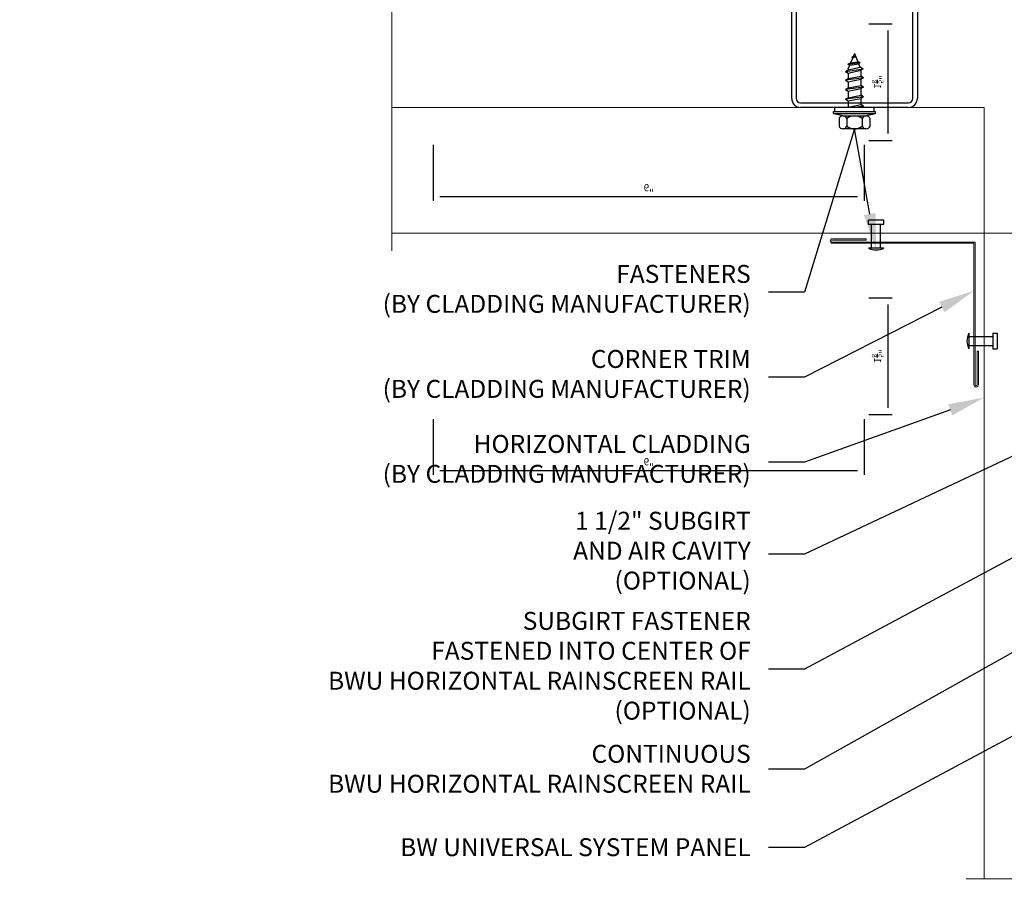
# Model space of a CAD drawing. Units: inches. Extents: x -42.8 to 39.2, y -19 to 17.6.
# Drawn here: x -15.4 to -1.7, y -6.7 to 5.5 of the extents above; entities that cross this region are included whole.
import ezdxf
from ezdxf import colors
from ezdxf.entities.mleader import LeaderData, LeaderLine
from ezdxf.math import Vec2, Vec3

# ---------------------------------------------------------------- set-up
doc = ezdxf.new("R2010")
doc.units = ezdxf.units.IN
doc.header["$MEASUREMENT"] = 0
doc.layers.get('0').update_dxf_attribs({"linetype": 'CONTINUOUS'})
doc.layers.get('DEFPOINTS').update_dxf_attribs({"linetype": 'CONTINUOUS'})
for name, color, linetype in [('_0', 7, 'CONTINUOUS'), ('_FASTENER', 1, 'CONTINUOUS'), ('_TXT', 7, 'CONTINUOUS'), ('NCI_Fasteners', 40, 'CONTINUOUS')]:
    doc.layers.add(name, color=color, linetype=linetype)
for name, color, linetype, lineweight in [('_BYOTHERS', 9, 'CONTINUOUS', 5), ('_DIM', 6, 'CONTINUOUS', 5), ('_HATCH', 6, 'CONTINUOUS', 0), ('_SEALANT', 3, 'CONTINUOUS', 5)]:
    doc.layers.add(name, color=color, linetype=linetype, lineweight=lineweight)
doc.styles.add('Metl-Span', font='romans.shx', dxfattribs={"height": 0.0625})
doc.styles.add('Metl-Span BOLD', font='kalingab.ttf', dxfattribs={"height": 0.0625})
doc.styles.add('NCI_Detail', font='simplex.shx', dxfattribs={"width": 0.85, "height": 0.1})
doc.styles.add('ROMANS', font='ROMANS.SHX')
doc.dimstyles.get("Standard").update_dxf_attribs({"dimtxt": 0.1, "dimasz": 0.09375, "dimexe": 0.0625, "dimexo": 0.0625, "dimgap": 0.0625, "dimtad": 1, "dimdec": 4, "dimzin": 3, "dimdsep": 46, "dimlunit": 4, "dimtxsty": 'NCI_Detail', "dimcen": 0.09, "dimadec": 3, "dimazin": 0, "dimtfac": 0.66667, "dimtdec": 4, "dimtix": 1, "dimtmove": 1, "dimatfit": 3, "dimfxl": 1, "dimtolj": 1, "dimtzin": 0, "dimlwd": 25, "dimlwe": 25, "dimarcsym": 0})

# ---------------------------------------------------------------- blocks, each defined once
blk = doc.blocks.new('*D112')
at = {"layer": 'DEFPOINTS', "color": 0, "lineweight": 25, "transparency": 16777216}
for p, q in [((6.063, 1.625), (6.39, 1.625)), ((6.327, 1.531), (6.327, 0.094)), ((6.063, 0), (6.39, 0))]:
    blk.add_line(p, q, dxfattribs=at)
at = {"layer": 'DEFPOINTS', "color": 0, "transparency": 16777216}
for p in [(6, 1.625), (6, 0), (6.327, 0)]:
    blk.add_point(p, dxfattribs=at)
for points in [[(6.311, 1.531), (6.343, 1.531), (6.327, 1.625)], [(6.311, 0.094), (6.343, 0.094), (6.327, 0)]]:
    blk.add_solid(points, dxfattribs=at)
at = {"layer": 'DEFPOINTS', "color": 0, "transparency": 16777216, "insert": (6.187, 0.812), "char_height": 0.1, "attachment_point": 5, "rotation": 90, "style": 'NCI_Detail'}
blk.add_mtext('\\A1;1{\\H0.66667x;\\S5/8;}"', dxfattribs=at)
blk = doc.blocks.new('*D113')
at = {"layer": 'DEFPOINTS', "color": 0, "lineweight": 25, "transparency": 16777216}
for p, q in [((0, -0.063), (0, -0.842)), ((6, -0.063), (6, -0.842)), ((0.094, -0.779), (5.906, -0.779))]:
    blk.add_line(p, q, dxfattribs=at)
at = {"layer": 'DEFPOINTS', "color": 0, "transparency": 16777216}
for p in [(0, 0), (6, 0), (6, -0.779)]:
    blk.add_point(p, dxfattribs=at)
for points in [[(0.094, -0.763), (0.094, -0.795), (0, -0.779)], [(5.906, -0.763), (5.906, -0.795), (6, -0.779)]]:
    blk.add_solid(points, dxfattribs=at)
at = {"layer": 'DEFPOINTS', "color": 0, "transparency": 16777216, "insert": (3, -0.657), "char_height": 0.1, "attachment_point": 5, "style": 'NCI_Detail'}
blk.add_mtext('\\A1;6"', dxfattribs=at)
blk = doc.blocks.new('VS300-10')
at = {"layer": '_FASTENER'}
for p, q in [((-1.844, -0.062), (-1.844, 0)), ((-1.844, 0), (-0.938, 0)), ((0.938, 0), (1.844, 0)), ((1.844, 0), (1.844, -0.062)), ((-0.938, -0.062), (-1.844, -0.062)), ((-0.875, -1.375), (-0.875, -0.125)), ((-0.813, -0.125), (-0.813, -1.375)), ((0.813, -1.375), (0.813, -0.125)), ((0.875, -0.125), (0.875, -1.375)), ((1.844, -0.062), (0.938, -0.062)), ((-0.75, -1.438), (0.75, -1.438)), ((0.75, -1.5), (-0.75, -1.5))]:
    blk.add_line(p, q, dxfattribs=at)
for centre, radius, start, end in [((-0.938, -0.125), 0.125, 0, 90), ((-0.938, -0.125), 0.0625, 0, 90), ((0.938, -0.125), 0.125, 90, 180), ((0.938, -0.125), 0.0625, 90, 180), ((-0.75, -1.375), 0.125, 180, 270), ((-0.75, -1.375), 0.0625, 180, 270), ((0.75, -1.375), 0.125, 270, 0), ((0.75, -1.375), 0.0625, 270, 0)]:
    blk.add_arc(centre, radius, start, end, dxfattribs=at)
at = {"layer": '_TXT', "style": 'ROMANS'}
for tag, p, flags in [('CLASS', (-0.654, -0.685), 1), ('DIVISOR', (-0.654, -0.809), 1), ('LF', (-0.654, -0.933), 1), ('QTY', (-0.654, -1.057), 1), ('PARTNO', (-0.654, -1.172), 9), ('BOMDESC', (-0.654, -1.296), 9)]:
    blk.add_attdef(tag, p, '', height=0.0938, dxfattribs=dict(at, flags=flags))
blk = doc.blocks.new('#181')
at = {"layer": 'NCI_Fasteners', "linetype": 'Continuous', "ltscale": 2}
for p, q in [((-0.162, 0.299), (0.162, 0.299)), ((-0.215, 0.156), (-0.215, 0.261)), ((-0.108, 0.156), (-0.108, 0.261)), ((0.108, 0.156), (0.108, 0.261)), ((0.215, 0.156), (0.215, 0.261)), ((-0.137, 0.118), (-0.294, 0.085)), ((-0.294, 0.085), (-0.294, 0.056)), ((0.294, 0.085), (-0.294, 0.085)), ((0.294, 0.056), (-0.294, 0.056)), ((-0.275, 0.056), (-0.275, 0)), ((-0.275, 0), (0.275, 0)), ((0.162, 0.118), (-0.162, 0.118)), ((-0.127, -0.016), (-0.101, 0)), ((-0.127, -0.016), (-0.011, 0)), ((0.294, 0.085), (0.137, 0.118)), ((0.275, 0.056), (0.275, 0)), ((0.294, 0.085), (0.294, 0.056)), ((-0.127, -0.016), (-0.089, -0.038)), ((-0.127, -0.147), (0.127, -0.113)), ((-0.127, -0.147), (-0.089, -0.125)), ((0.089, -0.003), (-0.089, -0.038)), ((-0.089, -0.125), (-0.089, -0.038)), ((0.089, -0.091), (-0.089, -0.125)), ((0.089, -0.135), (-0.089, -0.169)), ((0.095, 0), (0.089, -0.003)), ((0.089, -0.091), (0.089, -0.003)), ((0.127, -0.113), (0.089, -0.091)), ((0.127, -0.113), (0.089, -0.135)), ((0.089, -0.227), (0.089, -0.135)), ((-0.127, -0.147), (-0.089, -0.169)), ((-0.127, -0.283), (0.127, -0.249)), ((-0.127, -0.283), (-0.089, -0.261)), ((-0.089, -0.261), (-0.089, -0.169)), ((0.089, -0.227), (-0.089, -0.261)), ((0.089, -0.271), (-0.089, -0.305)), ((0.127, -0.249), (0.089, -0.227)), ((0.127, -0.249), (0.089, -0.271)), ((0.089, -0.357), (0.089, -0.271)), ((-0.127, -0.283), (-0.089, -0.305)), ((-0.127, -0.413), (0.127, -0.379)), ((-0.127, -0.413), (-0.089, -0.391)), ((-0.089, -0.391), (-0.089, -0.305)), ((0.089, -0.357), (-0.089, -0.391)), ((0.089, -0.401), (-0.089, -0.435)), ((0.127, -0.379), (0.089, -0.357)), ((0.127, -0.379), (0.089, -0.401)), ((0.089, -0.478), (0.089, -0.401)), ((-0.127, -0.413), (-0.089, -0.435)), ((0.127, -0.5), (-0.12, -0.535)), ((-0.12, -0.535), (-0.089, -0.517)), ((-0.12, -0.535), (-0.08, -0.558)), ((-0.089, -0.517), (-0.089, -0.435)), ((0.089, -0.478), (-0.089, -0.517)), ((0.089, -0.523), (-0.08, -0.558)), ((0.089, -0.535), (0.067, -0.588)), ((0.127, -0.5), (0.089, -0.478)), ((0.127, -0.5), (0.089, -0.523)), ((0.089, -0.535), (0.089, -0.523)), ((-0.08, -0.558), (-0.059, -0.608)), ((0.091, -0.601), (-0.077, -0.624)), ((-0.077, -0.624), (-0.059, -0.608)), ((-0.077, -0.624), (-0.048, -0.635)), ((0.067, -0.588), (-0.059, -0.608)), ((0.054, -0.619), (-0.048, -0.635)), ((0, -0.75), (-0.048, -0.635)), ((0.024, -0.692), (0.054, -0.619)), ((0.091, -0.601), (0.054, -0.619)), ((0.091, -0.601), (0.067, -0.588)), ((0.024, -0.692), (-0.017, -0.709)), ((0.039, -0.701), (-0.017, -0.709)), ((0.014, -0.715), (-0.017, -0.709)), ((0, -0.75), (0.014, -0.715)), ((0.039, -0.701), (0.014, -0.715)), ((0.039, -0.701), (0.024, -0.692))]:
    blk.add_line(p, q, dxfattribs=at)
for centre, radius, start, end in [((-0.162, 0.242), 0.057, 18.9969, 161.0031), ((0, 0.129), 0.17, 50.7407, 129.2593), ((0.162, 0.242), 0.057, 18.9969, 161.0031), ((-0.162, 0.175), 0.057, 198.9969, 341.0031), ((0, 0.288), 0.17, 230.7407, 309.2593), ((0.162, 0.175), 0.057, 198.9969, 341.0031)]:
    blk.add_arc(centre, radius, start, end, dxfattribs=at)
at = {"layer": 'DEFPOINTS', "style": 'NCI_Detail', "width": 0.85, "flags": 1}
for tag, p in [('BDESC', (0.3, 0.206)), ('PARTID', (0.3, 0.171)), ('PARTNO', (0.3, 0.137)), ('SPACING', (0.3, 0.103)), ('GAGE', (0.3, 0)), ('LINFT', (0.3, 0.069)), ('FINISH', (0.3, 0.034))]:
    blk.add_attdef(tag, p, '', height=0.02, dxfattribs=at)
blk = doc.blocks.new('RIVETS BY OTHERS')
at = {"color": 9}
for p, q in [((0, 0.108), (0, -0.108)), ((0, 0.062), (0.331, 0.062)), ((0.331, 0.108), (0.331, -0.108)), ((0.331, 0.108), (0.393, 0.108)), ((0, -0.063), (0.331, -0.063)), ((0.331, -0.108), (0.393, -0.108))]:
    blk.add_line(p, q, dxfattribs=at)
blk.add_line((0.393, 0.108), (0.393, -0.108))
blk.add_arc((0.195, 0), 0.223, 150.974, 209.026)
blk = doc.blocks.new('626118-A')
at = {"layer": '_HATCH'}
h = blk.add_hatch(dxfattribs=at)
h.set_pattern_fill('ANSI31', color=256, scale=0.25, style=0)
h.set_pattern_definition([(45, (246.498525, -450.69914), (-0.022097087, 0.022097087), [])])
h.paths.add_polyline_path([(0, 4.46875), (-0.03125, 4.46875), (-0.03125, 0), (-4.5, 0), (-4.5, -0.03125), (0, -0.03125)])
at = {"layer": '_SEALANT'}
blk.add_lwpolyline([(-0.03125, 4.46875), (-0.03125, 0), (-4.5, 0), (-4.5, -0.03125), (0, -0.03125), (0, 4.46875), (-0.03125, 4.46875)], dxfattribs=at)
at = {"layer": 'DEFPOINTS'}
blk.add_lwpolyline([(-0.03125, 4.46875), (-0.03125, 0), (-4.5, 0), (-4.5, -0.03125), (0, -0.03125), (0, 4.46875), (-0.03125, 4.46875)], dxfattribs=at)
blk = doc.blocks.new('*U75')
at = {"layer": 'DEFPOINTS'}
dim = blk.add_linear_dim(base=(6.32705, 0), p1=(6, 1.625), p2=(6, 0), angle=90, dimstyle='Standard', dxfattribs=at)
dim.commit()
dim.dimension.update_dxf_attribs({"geometry": '*D112', "text_midpoint": (6.18677, 0.8125)})
dim = blk.add_linear_dim(base=(6, -0.77908), p1=(0, 0), p2=(6, 0), dimstyle='Standard', dxfattribs=at)
dim.commit()
dim.dimension.update_dxf_attribs({"geometry": '*D113', "text_midpoint": (3, -0.65706)})

msp = doc.modelspace()

# ---------------------------------------------------------------- linework, layer by layer
at = {"layer": '_BYOTHERS'}
for p, q in [((-1.98509, 4.23788), (-10.23047, 4.23788)), ((-1.98509, 2.48788), (-1.98509, 4.23788)), ((-1.98509, 2.48788), (-10.23047, 2.48788)), ((-1.98509, -6.5075), (-1.98509, 2.48788)), ((-1.98509, 2.48788), (-0.23509, 2.48788))]:
    msp.add_line(p, q, dxfattribs=at)
at = {"layer": '_BYOTHERS', "linetype": 'Continuous'}
for points in [[(-10.23047, 8.1175), (-10.23047, 7.125), (-9.88703, 7), (-10.5739, 6.75), (-10.23047, 6.625), (-10.23047, 2.23788)], [(-2.23509, -6.5075), (2.14453, -6.5075), (2.26953, -6.16406), (2.51953, -6.85093), (2.64453, -6.5075), (3.64453, -6.5075)]]:
    msp.add_lwpolyline(points, dxfattribs=at)
at = {"layer": '_BYOTHERS'}
msp.add_lwpolyline([(-3.62799, 2.38958), (-3.62799, 2.40728), (-4.09674, 2.40748, 0.41446725), (-4.12799, 2.37623, 0.41395992), (-4.09674, 2.34498), (-2.12799, 2.34498), (-2.12799, 0.37623, 0.41421356), (-2.09674, 0.34498, 0.41421356), (-2.06549, 0.37623), (-2.06549, 0.84498), (-2.08339, 0.84498), (-2.08339, 0.37623, -0.41421356), (-2.09674, 0.36288, -0.41421356), (-2.11009, 0.37623), (-2.11009, 2.36288), (-4.09674, 2.36288, -0.41421356), (-4.11009, 2.37623, -0.41421356), (-4.09674, 2.38958), (-3.62799, 2.38958)], format="xyb", dxfattribs=at)

# ---------------------------------------------------------------- block references
at = {"layer": '_0', "xscale": -1, "rotation": 270.0000001586595}
msp.add_blockref('RIVETS BY OTHERS', (-3.48857, 2.27639), dxfattribs=at)
at = {"layer": '_0'}
msp.add_blockref('RIVETS BY OTHERS', (-2.19658, 0.9844), dxfattribs=at)
at = {"layer": '_BYOTHERS', "xscale": -1}
for p in [(9.65513, 3.77787), (9.65513, -0.03928)]:
    msp.add_blockref('*U75', p, dxfattribs=at)
at = {"layer": '_BYOTHERS', "rotation": 180}
msp.add_blockref('#181', (-3.78975, 4.23788), dxfattribs=at)
at = {"layer": '_FASTENER'}
msp.add_blockref('VS300-10', (-3.78975, 5.73788), dxfattribs=at)
at = {"layer": '_SEALANT', "rotation": 89.99999999999999}
msp.add_blockref('626118-A', (1.36328, 5.8675), dxfattribs=at)

# ---------------------------------------------------------------- leaders
at = {"layer": '_DIM'}
ml = msp.add_multileader_mtext('Standard', dxfattribs=at)
ml.set_content('FASTENERS\\P(BY CLADDING MANUFACTURER)', color=8, style='Metl-Span')
ml.set_leader_properties(color=256)
ml.build(insert=Vec2(0, 0))
ml.multileader.update_dxf_attribs({"text_left_attachment_type": 2, "text_right_attachment_type": 2, "dogleg_length": 0.125, "arrow_head_size": 0.5, "scale": 4})
ctx = ml.context
ctx.base_point, ctx.scale, ctx.char_height, ctx.arrow_head_size, ctx.landing_gap_size, ctx.plane_origin = Vec3(-11.34223, 1.66419), 4, 0.25, 0.5, 0.25, Vec3(0.21361, 10.16718)
ctx.left_attachment, ctx.right_attachment, ctx.text_align_type = 2, 2, 2
notes = []
notes.append((ctx, [(0, (1, 1, 0), (-4.48509, 1.66419), (-1, 0), 0.5, [(1, [(-3.49036, 2.25878), (-3.78975, 3.93875)], 0, [])])]))
ctx.mtext.insert, ctx.mtext.alignment, ctx.mtext.flow_direction = Vec3(-5.23509, 2.04378), 3, 5
ml = msp.add_multileader_mtext('Standard', dxfattribs=at)
ml.set_content('CORNER TRIM\\P(BY CLADDING MANUFACTURER)', color=8, style='Metl-Span')
ml.set_leader_properties(color=256)
ml.build(insert=Vec2(0, 0))
ml.multileader.update_dxf_attribs({"text_left_attachment_type": 2, "text_right_attachment_type": 2, "dogleg_length": 0.125, "arrow_head_size": 0.5, "scale": 4})
ctx = ml.context
ctx.base_point, ctx.scale, ctx.char_height, ctx.arrow_head_size, ctx.landing_gap_size, ctx.plane_origin = Vec3(-11.34223, 0.47986), 4, 0.25, 0.5, 0.25, Vec3(0.21361, 8.53596)
ctx.left_attachment, ctx.right_attachment, ctx.text_align_type = 2, 2, 2
notes.append((ctx, [(0, (1, 1, 0), (-4.48509, 0.47986), (-1, 0), 0.5, [(0, [(-2.12799, 1.68468)], 0, [])])]))
ctx.mtext.insert, ctx.mtext.alignment, ctx.mtext.flow_direction = Vec3(-5.23509, 0.85945), 3, 5
ml = msp.add_multileader_mtext('Standard', dxfattribs=at)
ml.set_content('HORIZONTAL CLADDING\\P(BY CLADDING MANUFACTURER)', color=8, style='Metl-Span')
ml.set_leader_properties(color=256)
ml.build(insert=Vec2(0, 0))
ml.multileader.update_dxf_attribs({"text_left_attachment_type": 2, "text_right_attachment_type": 2, "dogleg_length": 0.125, "arrow_head_size": 0.5, "scale": 4})
ctx = ml.context
ctx.base_point, ctx.scale, ctx.char_height, ctx.arrow_head_size, ctx.landing_gap_size, ctx.plane_origin = Vec3(-11.34223, -0.70353), 4, 0.25, 0.5, 0.25, Vec3(0.21361, 6.76859)
ctx.left_attachment, ctx.right_attachment, ctx.text_align_type = 2, 2, 2
notes.append((ctx, [(0, (1, 1, 0), (-4.48509, -0.70353), (-1, 0), 0.5, [(0, [(-1.98509, 0.19667)], 0, [])])]))
ctx.mtext.insert, ctx.mtext.alignment, ctx.mtext.flow_direction = Vec3(-5.23509, -0.32394), 3, 5
ml = msp.add_multileader_mtext('Standard', dxfattribs=at)
ml.set_content('\\A1;1 1/2" SUBGIRT\\PAND AIR CAVITY\\P(OPTIONAL)', color=7, style='Metl-Span BOLD')
ml.set_leader_properties(color=256)
ml.build(insert=Vec2(0, 0))
ml.multileader.update_dxf_attribs({"text_left_attachment_type": 2, "text_right_attachment_type": 2, "dogleg_length": 0.125, "arrow_head_size": 0.5, "scale": 4})
ctx = ml.context
ctx.base_point, ctx.scale, ctx.char_height, ctx.arrow_head_size, ctx.landing_gap_size, ctx.plane_origin = Vec3(-8.31435, -1.9856), 4, 0.25, 0.5, 0.25, Vec3(-3.57582, 1.37859)
ctx.left_attachment, ctx.right_attachment, ctx.text_align_type = 2, 2, 2
notes.append((ctx, [(0, (1, 1, 0), (-4.48509, -1.9856), (-1, 0), 0.5, [(0, [(-0.23509, 0.02276)], 0, [])])]))
ctx.mtext.insert, ctx.mtext.width, ctx.mtext.alignment, ctx.mtext.flow_direction = Vec3(-5.23509, -1.39372), 5.0524595, 3, 5
ml = msp.add_multileader_mtext('Standard', dxfattribs=at)
ml.set_content('SUBGIRT FASTENER\\PFASTENED INTO CENTER OF\\PBWU HORIZONTAL RAINSCREEN RAIL\\P{\\A1;(OPTIONAL)}', color=7, style='Metl-Span BOLD')
ml.set_leader_properties(color=256)
ml.build(insert=Vec2(0, 0))
ml.multileader.update_dxf_attribs({"text_left_attachment_type": 2, "text_right_attachment_type": 2, "dogleg_length": 0.125, "arrow_head_size": 0.5, "scale": 4})
ctx = ml.context
ctx.base_point, ctx.scale, ctx.char_height, ctx.arrow_head_size, ctx.landing_gap_size, ctx.plane_origin = Vec3(-12.10493, -3.58771), 4, 0.25, 0.5, 0.25, Vec3(-3.32582, 1.89067)
ctx.left_attachment, ctx.right_attachment, ctx.text_align_type = 2, 2, 2
notes.append((ctx, [(0, (1, 1, 0), (-4.48509, -3.58771), (-1, 0), 0.5, [(0, [(1.05153, -0.61761)], 0, [])])]))
ctx.mtext.insert, ctx.mtext.width, ctx.mtext.alignment, ctx.mtext.flow_direction = Vec3(-5.23509, -2.78811), 7.3556291, 3, 5
ml = msp.add_multileader_mtext('Standard', dxfattribs=at)
ml.set_content('CONTINUOUS\\PBWU HORIZONTAL RAINSCREEN RAIL', color=8, style='Metl-Span')
ml.set_leader_properties(color=256)
ml.build(insert=Vec2(0, 0))
ml.multileader.update_dxf_attribs({"text_left_attachment_type": 2, "text_right_attachment_type": 2, "dogleg_length": 0.125, "arrow_head_size": 0.5, "scale": 4})
ctx = ml.context
ctx.base_point, ctx.scale, ctx.char_height, ctx.arrow_head_size, ctx.landing_gap_size, ctx.plane_origin = Vec3(-12.24699, -4.97863), 4, 0.25, 0.5, 0.25, Vec3(-0.87682, -7.03453)
ctx.left_attachment, ctx.right_attachment, ctx.text_align_type = 2, 2, 2
notes.append((ctx, [(0, (1, 1, 0), (-4.48509, -4.97863), (-1, 0), 0.5, [(0, [(1.26491, -1.7533)], 0, [])])]))
ctx.mtext.insert, ctx.mtext.alignment, ctx.mtext.flow_direction = Vec3(-5.23509, -4.63971), 3, 5
ml = msp.add_multileader_mtext('Standard', dxfattribs=at)
ml.set_content('BW UNIVERSAL SYSTEM PANEL', color=8, style='Metl-Span')
ml.set_leader_properties(color=256)
ml.build(insert=Vec2(0, 0))
ml.multileader.update_dxf_attribs({"text_left_attachment_type": 2, "text_right_attachment_type": 2, "dogleg_length": 0.125, "arrow_head_size": 0.5, "scale": 4})
ctx = ml.context
ctx.base_point, ctx.scale, ctx.char_height, ctx.arrow_head_size, ctx.landing_gap_size, ctx.plane_origin = Vec3(-11.22318, -6.06841), 4, 0.25, 0.5, 0.25, Vec3(-1.62682, -7.99187)
ctx.left_attachment, ctx.right_attachment, ctx.text_align_type = 2, 2, 2
notes.append((ctx, [(0, (1, 1, 0), (-4.48509, -6.06841), (-1, 0), 0.5, [(0, [(1.39453, -2.91478)], 0, [])])]))
ctx.mtext.insert, ctx.mtext.alignment, ctx.mtext.flow_direction = Vec3(-5.23509, -5.93971), 3, 5
for ctx, leaders in notes:
    for number, flags, end, landing, length, lines in leaders:
        leader = LeaderData()
        leader.index, (leader.has_last_leader_line, leader.has_dogleg_vector, leader.attachment_direction) = number, flags
        leader.last_leader_point, leader.dogleg_vector, leader.dogleg_length = Vec3(end), Vec3(landing), length
        for number, points, colour, breaks in lines:
            line = LeaderLine()
            line.index, line.vertices, line.color, line.breaks = number, Vec3.list(points), colors.encode_raw_color(colour), breaks
            leader.lines.append(line)
        ctx.leaders.append(leader)

doc.saveas('drawing.dxf')
